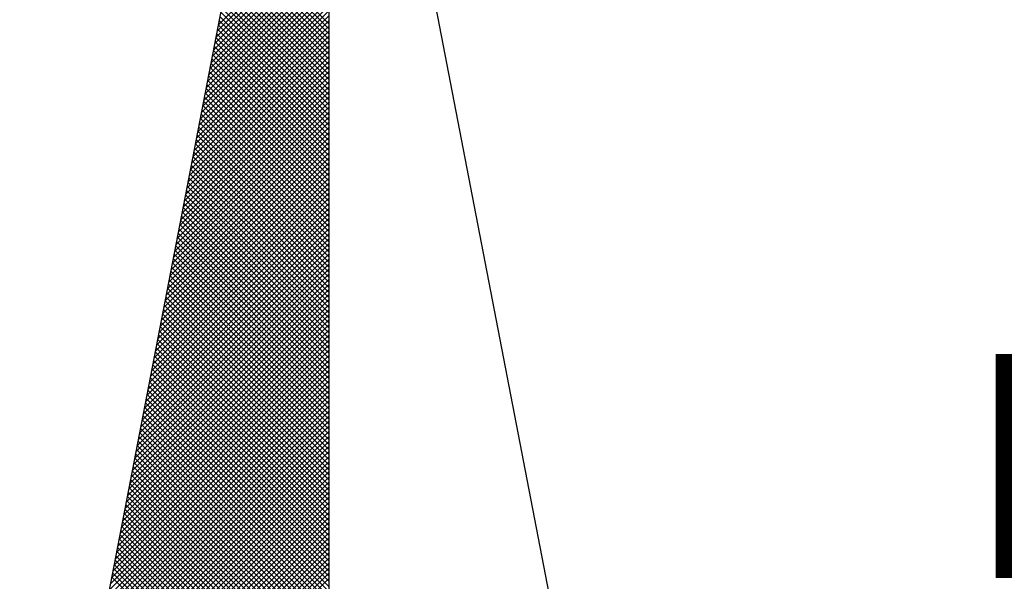
# Model space of a CAD drawing. Units: millimetres. Extents: x 180351 to 180771, y 1676582 to 1676879.
# Drawn here: x 180705 to 180712, y 1676814 to 1676818 of the extents above; entities that cross this region are included whole.
import ezdxf

# ---------------------------------------------------------------- set-up
doc = ezdxf.new("R2010")
doc.units = ezdxf.units.MM
doc.layers.add('NORTE', color=7, linetype='Continuous')
doc.layers.get('0').freeze()
doc.styles.add('ROMANT', font='romant', dxfattribs={"height": 0.2})

# ---------------------------------------------------------------- blocks, each defined once
blk = doc.blocks.new('*X6')
at = {"color": 0}
for p, q in [((182558.9546, 1662940.1755), (182559.3401, 1662940.561)), ((182558.9462, 1662940.1317), (182559.3401, 1662940.5256)), ((182558.9504, 1662940.1536), (182559.3401, 1662940.5433)), ((182558.9377, 1662940.0878), (182559.3401, 1662940.4902)), ((182558.9419, 1662940.1098), (182559.3401, 1662940.5079)), ((182559.3401, 1662940.1618), (182559.0148, 1662940.4872)), ((182559.3401, 1662940.1795), (182559.0176, 1662940.502)), ((182558.9293, 1662940.044), (182559.3401, 1662940.4549)), ((182558.9335, 1662940.0659), (182559.3401, 1662940.4726)), ((182559.3401, 1662940.1265), (182559.009, 1662940.4575)), ((182559.3401, 1662940.1442), (182559.0119, 1662940.4724)), ((182558.9208, 1662940.0002), (182559.3401, 1662940.4195)), ((182558.925, 1662940.0221), (182559.3401, 1662940.4372)), ((182559.3401, 1662940.0911), (182559.0033, 1662940.4279)), ((182559.3401, 1662940.1088), (182559.0062, 1662940.4427)), ((182558.9124, 1662939.9564), (182559.3401, 1662940.3842)), ((182558.9166, 1662939.9783), (182559.3401, 1662940.4019)), ((182559.3401, 1662940.0381), (182558.9947, 1662940.3835)), ((182559.3401, 1662940.0558), (182558.9976, 1662940.3983)), ((182559.3401, 1662940.0734), (182559.0005, 1662940.4131)), ((182558.9039, 1662939.9126), (182559.3401, 1662940.3488)), ((182558.9081, 1662939.9345), (182559.3401, 1662940.3665)), ((182559.3401, 1662940.0027), (182558.989, 1662940.3538)), ((182559.3401, 1662940.0204), (182558.9919, 1662940.3686)), ((182558.8955, 1662939.8688), (182559.3401, 1662940.3135)), ((182558.8997, 1662939.8907), (182559.3401, 1662940.3311)), ((182559.3401, 1662939.9674), (182558.9833, 1662940.3242)), ((182559.3401, 1662939.9851), (182558.9862, 1662940.339)), ((182558.887, 1662939.825), (182559.3401, 1662940.2781)), ((182558.8912, 1662939.8469), (182559.3401, 1662940.2958)), ((182559.3401, 1662939.9143), (182558.9747, 1662940.2797)), ((182559.3401, 1662939.932), (182558.9776, 1662940.2945)), ((182559.3401, 1662939.9497), (182558.9805, 1662940.3094)), ((182558.8828, 1662939.8031), (182559.3401, 1662940.2604)), ((182559.3401, 1662939.879), (182558.969, 1662940.2501)), ((182559.3401, 1662939.8967), (182558.9719, 1662940.2649)), ((182558.8743, 1662939.7593), (182559.3401, 1662940.2251)), ((182558.8785, 1662939.7812), (182559.3401, 1662940.2428)), ((182559.3401, 1662939.8436), (182558.9633, 1662940.2204)), ((182559.3401, 1662939.8613), (182558.9662, 1662940.2353)), ((182558.8659, 1662939.7155), (182559.3401, 1662940.1897)), ((182558.8701, 1662939.7374), (182559.3401, 1662940.2074)), ((182559.3401, 1662939.7906), (182558.9547, 1662940.176)), ((182559.3401, 1662939.8083), (182558.9576, 1662940.1908)), ((182559.3401, 1662939.826), (182558.9604, 1662940.2056)), ((182558.8574, 1662939.6717), (182559.3401, 1662940.1544)), ((182558.8616, 1662939.6936), (182559.3401, 1662940.172)), ((182559.3401, 1662939.7552), (182558.949, 1662940.1464)), ((182559.3401, 1662939.7729), (182558.9519, 1662940.1612)), ((182558.849, 1662939.6279), (182559.3401, 1662940.119)), ((182558.8532, 1662939.6498), (182559.3401, 1662940.1367)), ((182559.3401, 1662939.7199), (182558.9433, 1662940.1167)), ((182559.3401, 1662939.7376), (182558.9461, 1662940.1315)), ((182558.8405, 1662939.5841), (182559.3401, 1662940.0837)), ((182558.8447, 1662939.606), (182559.3401, 1662940.1013)), ((182559.3401, 1662939.6669), (182558.9347, 1662940.0723)), ((182559.3401, 1662939.6845), (182558.9376, 1662940.0871)), ((182559.3401, 1662939.7022), (182558.9404, 1662940.1019)), ((182558.8321, 1662939.5402), (182559.3401, 1662940.0483)), ((182558.8363, 1662939.5622), (182559.3401, 1662940.066)), ((182559.3401, 1662939.6315), (182558.929, 1662940.0426)), ((182559.3401, 1662939.6492), (182558.9318, 1662940.0574)), ((182558.8236, 1662939.4964), (182559.3401, 1662940.0129)), ((182558.8278, 1662939.5183), (182559.3401, 1662940.0306)), ((182559.3401, 1662939.5962), (182558.9233, 1662940.013)), ((182559.3401, 1662939.6138), (182558.9261, 1662940.0278)), ((182558.8152, 1662939.4526), (182559.3401, 1662939.9776)), ((182558.8194, 1662939.4745), (182559.3401, 1662939.9953)), ((182559.3401, 1662939.5431), (182558.9147, 1662939.9685)), ((182559.3401, 1662939.5608), (182558.9176, 1662939.9834)), ((182559.3401, 1662939.5785), (182558.9204, 1662939.9982)), ((182558.8067, 1662939.4088), (182559.3401, 1662939.9422)), ((182558.8109, 1662939.4307), (182559.3401, 1662939.9599)), ((182559.3401, 1662939.5078), (182558.909, 1662939.9389)), ((182559.3401, 1662939.5254), (182558.9118, 1662939.9537)), ((182558.7982, 1662939.365), (182559.3401, 1662939.9069)), ((182558.8025, 1662939.3869), (182559.3401, 1662939.9246)), ((182559.3401, 1662939.4724), (182558.9033, 1662939.9093)), ((182559.3401, 1662939.4901), (182558.9061, 1662939.9241)), ((182558.7898, 1662939.3212), (182559.3401, 1662939.8715)), ((182558.794, 1662939.3431), (182559.3401, 1662939.8892)), ((182559.3401, 1662939.4371), (182558.8975, 1662939.8796)), ((182559.3401, 1662939.4547), (182558.9004, 1662939.8944)), ((182558.7813, 1662939.2774), (182559.3401, 1662939.8362)), ((182558.7856, 1662939.2993), (182559.3401, 1662939.8538)), ((182559.3401, 1662939.384), (182558.889, 1662939.8352)), ((182559.3401, 1662939.4017), (182558.8918, 1662939.85)), ((182559.3401, 1662939.4194), (182558.8947, 1662939.8648)), ((182558.7729, 1662939.2336), (182559.3401, 1662939.8008)), ((182558.7771, 1662939.2555), (182559.3401, 1662939.8185)), ((182559.3401, 1662939.3487), (182558.8832, 1662939.8055)), ((182559.3401, 1662939.3663), (182558.8861, 1662939.8203)), ((182558.7644, 1662939.1898), (182559.3401, 1662939.7655)), ((182558.7687, 1662939.2117), (182559.3401, 1662939.7831)), ((182559.3401, 1662939.3133), (182558.8775, 1662939.7759)), ((182559.3401, 1662939.331), (182558.8804, 1662939.7907)), ((182558.756, 1662939.146), (182559.3401, 1662939.7301)), ((182558.7602, 1662939.1679), (182559.3401, 1662939.7478)), ((182559.3401, 1662939.2603), (182558.8689, 1662939.7314)), ((182559.3401, 1662939.278), (182558.8718, 1662939.7463)), ((182559.3401, 1662939.2956), (182558.8747, 1662939.7611)), ((182558.7475, 1662939.1022), (182559.3401, 1662939.6947)), ((182558.7518, 1662939.1241), (182559.3401, 1662939.7124)), ((182559.3401, 1662939.2249), (182558.8632, 1662939.7018)), ((182559.3401, 1662939.2426), (182558.8661, 1662939.7166)), ((182558.7391, 1662939.0584), (182559.3401, 1662939.6594)), ((182558.7433, 1662939.0803), (182559.3401, 1662939.6771)), ((182559.3401, 1662939.1896), (182558.8575, 1662939.6722)), ((182559.3401, 1662939.2072), (182558.8604, 1662939.687)), ((182558.7349, 1662939.0365), (182559.3401, 1662939.6417)), ((182559.3401, 1662939.1365), (182558.8489, 1662939.6277)), ((182559.3401, 1662939.1542), (182558.8518, 1662939.6425)), ((182559.3401, 1662939.1719), (182558.8547, 1662939.6573)), ((182558.7264, 1662938.9927), (182559.3401, 1662939.6064)), ((182558.7306, 1662939.0146), (182559.3401, 1662939.624)), ((182559.3401, 1662939.1012), (182558.8432, 1662939.5981)), ((182559.3401, 1662939.1189), (182558.8461, 1662939.6129)), ((182558.7179, 1662938.9488), (182559.3401, 1662939.571)), ((182558.7222, 1662938.9707), (182559.3401, 1662939.5887)), ((182559.3401, 1662939.0658), (182558.8375, 1662939.5684)), ((182559.3401, 1662939.0835), (182558.8404, 1662939.5833)), ((182558.7095, 1662938.905), (182559.3401, 1662939.5356)), ((182558.7137, 1662938.9269), (182559.3401, 1662939.5533)), ((182559.3401, 1662939.0128), (182558.8289, 1662939.524)), ((182559.3401, 1662939.0305), (182558.8318, 1662939.5388)), ((182559.3401, 1662939.0481), (182558.8346, 1662939.5536)), ((182558.701, 1662938.8612), (182559.3401, 1662939.5003)), ((182558.7053, 1662938.8831), (182559.3401, 1662939.518)), ((182559.3401, 1662938.9774), (182558.8232, 1662939.4943)), ((182559.3401, 1662938.9951), (182558.8261, 1662939.5092)), ((182558.6926, 1662938.8174), (182559.3401, 1662939.4649)), ((182558.6968, 1662938.8393), (182559.3401, 1662939.4826)), ((182559.3401, 1662938.9421), (182558.8175, 1662939.4647)), ((182559.3401, 1662938.9598), (182558.8203, 1662939.4795)), ((182558.6841, 1662938.7736), (182559.3401, 1662939.4296)), ((182558.6884, 1662938.7955), (182559.3401, 1662939.4473)), ((182559.3401, 1662938.889), (182558.8089, 1662939.4202)), ((182559.3401, 1662938.9067), (182558.8118, 1662939.4351)), ((182559.3401, 1662938.9244), (182558.8146, 1662939.4499)), ((182558.6757, 1662938.7298), (182559.3401, 1662939.3942)), ((182558.6799, 1662938.7517), (182559.3401, 1662939.4119)), ((182559.3401, 1662938.8537), (182558.8032, 1662939.3906)), ((182559.3401, 1662938.8714), (182558.806, 1662939.4054)), ((182558.6672, 1662938.686), (182559.3401, 1662939.3589)), ((182558.6715, 1662938.7079), (182559.3401, 1662939.3765)), ((182559.3401, 1662938.8183), (182558.7975, 1662939.361)), ((182559.3401, 1662938.836), (182558.8003, 1662939.3758)), ((182558.6588, 1662938.6422), (182559.3401, 1662939.3235)), ((182558.663, 1662938.6641), (182559.3401, 1662939.3412)), ((182559.3401, 1662938.7653), (182558.7889, 1662939.3165)), ((182559.3401, 1662938.783), (182558.7917, 1662939.3313)), ((182559.3401, 1662938.8007), (182558.7946, 1662939.3462)), ((182558.6503, 1662938.5984), (182559.3401, 1662939.2882)), ((182558.6546, 1662938.6203), (182559.3401, 1662939.3058)), ((182559.3401, 1662938.7299), (182558.7832, 1662939.2869)), ((182559.3401, 1662938.7476), (182558.786, 1662939.3017)), ((182558.6419, 1662938.5546), (182559.3401, 1662939.2528)), ((182558.6461, 1662938.5765), (182559.3401, 1662939.2705)), ((182559.3401, 1662938.6946), (182558.7775, 1662939.2572)), ((182559.3401, 1662938.7123), (182558.7803, 1662939.2721)), ((182558.6334, 1662938.5108), (182559.3401, 1662939.2174)), ((182558.6377, 1662938.5327), (182559.3401, 1662939.2351)), ((182559.3401, 1662938.6416), (182558.7689, 1662939.2128)), ((182559.3401, 1662938.6592), (182558.7717, 1662939.2276)), ((182559.3401, 1662938.6769), (182558.7746, 1662939.2424)), ((182558.625, 1662938.467), (182559.3401, 1662939.1821)), ((182558.6292, 1662938.4889), (182559.3401, 1662939.1998)), ((182559.3401, 1662938.6062), (182558.7632, 1662939.1832)), ((182559.3401, 1662938.6239), (182558.766, 1662939.198)), ((182558.6165, 1662938.4232), (182559.3401, 1662939.1467)), ((182558.6207, 1662938.4451), (182559.3401, 1662939.1644)), ((182559.3401, 1662938.5708), (182558.7574, 1662939.1535)), ((182559.3401, 1662938.5885), (182558.7603, 1662939.1683)), ((182558.6081, 1662938.3793), (182559.3401, 1662939.1114)), ((182558.6123, 1662938.4012), (182559.3401, 1662939.1291)), ((182559.3401, 1662938.5355), (182558.7517, 1662939.1239)), ((182559.3401, 1662938.5532), (182558.7546, 1662939.1387)), ((182558.5996, 1662938.3355), (182559.3401, 1662939.076)), ((182558.6038, 1662938.3574), (182559.3401, 1662939.0937)), ((182559.3401, 1662938.4825), (182558.7431, 1662939.0794)), ((182559.3401, 1662938.5001), (182558.746, 1662939.0942)), ((182559.3401, 1662938.5178), (182558.7489, 1662939.1091)), ((182558.5912, 1662938.2917), (182559.3401, 1662939.0407)), ((182558.5954, 1662938.3136), (182559.3401, 1662939.0583)), ((182559.3401, 1662938.4471), (182558.7374, 1662939.0498)), ((182559.3401, 1662938.4648), (182558.7403, 1662939.0646)), ((182558.5869, 1662938.2698), (182559.3401, 1662939.023)), ((182559.3401, 1662938.4117), (182558.7317, 1662939.0201)), ((182559.3401, 1662938.4294), (182558.7346, 1662939.035)), ((182558.5785, 1662938.226), (182559.3401, 1662938.9876)), ((182558.5827, 1662938.2479), (182559.3401, 1662939.0053)), ((182559.3401, 1662938.3587), (182558.7231, 1662938.9757)), ((182559.3401, 1662938.3764), (182558.726, 1662938.9905)), ((182559.3401, 1662938.3941), (182558.7288, 1662939.0053)), ((182558.57, 1662938.1822), (182559.3401, 1662938.9523)), ((182558.5743, 1662938.2041), (182559.3401, 1662938.97)), ((182559.3401, 1662938.3234), (182558.7174, 1662938.9461)), ((182559.3401, 1662938.341), (182558.7203, 1662938.9609)), ((182558.5616, 1662938.1384), (182559.3401, 1662938.9169)), ((182558.5658, 1662938.1603), (182559.3401, 1662938.9346)), ((182559.3401, 1662938.288), (182558.7117, 1662938.9164)), ((182559.3401, 1662938.3057), (182558.7146, 1662938.9312)), ((182558.5531, 1662938.0946), (182559.3401, 1662938.8816)), ((182558.5574, 1662938.1165), (182559.3401, 1662938.8993)), ((182559.3401, 1662938.235), (182558.7031, 1662938.872)), ((182559.3401, 1662938.2526), (182558.706, 1662938.8868)), ((182559.3401, 1662938.2703), (182558.7088, 1662938.9016)), ((182558.5447, 1662938.0508), (182559.3401, 1662938.8462)), ((182558.5489, 1662938.0727), (182559.3401, 1662938.8639)), ((182559.3401, 1662938.1996), (182558.6974, 1662938.8423)), ((182559.3401, 1662938.2173), (182558.7003, 1662938.8571)), ((182558.5362, 1662938.007), (182559.3401, 1662938.8109)), ((182558.5404, 1662938.0289), (182559.3401, 1662938.8285)), ((182559.3401, 1662938.1643), (182558.6917, 1662938.8127)), ((182559.3401, 1662938.1819), (182558.6945, 1662938.8275)), ((182558.5278, 1662937.9632), (182559.3401, 1662938.7755)), ((182558.532, 1662937.9851), (182559.3401, 1662938.7932)), ((182559.3401, 1662938.1112), (182558.6831, 1662938.7682)), ((182559.3401, 1662938.1289), (182558.686, 1662938.783)), ((182559.3401, 1662938.1466), (182558.6888, 1662938.7979)), ((182558.5193, 1662937.9194), (182559.3401, 1662938.7402)), ((182558.5235, 1662937.9413), (182559.3401, 1662938.7578)), ((182559.3401, 1662938.0759), (182558.6774, 1662938.7386)), ((182559.3401, 1662938.0935), (182558.6802, 1662938.7534)), ((182558.5109, 1662937.8756), (182559.3401, 1662938.7048)), ((182558.5151, 1662937.8975), (182559.3401, 1662938.7225)), ((182559.3401, 1662938.0405), (182558.6717, 1662938.709)), ((182559.3401, 1662938.0582), (182558.6745, 1662938.7238)), ((182558.5024, 1662937.8317), (182559.3401, 1662938.6694)), ((182558.5066, 1662937.8536), (182559.3401, 1662938.6871)), ((182559.3401, 1662937.9875), (182558.6631, 1662938.6645)), ((182559.3401, 1662938.0052), (182558.6659, 1662938.6793)), ((182559.3401, 1662938.0228), (182558.6688, 1662938.6941)), ((182558.494, 1662937.7879), (182559.3401, 1662938.6341)), ((182558.4982, 1662937.8098), (182559.3401, 1662938.6518)), ((182559.3401, 1662937.9521), (182558.6574, 1662938.6349)), ((182559.3401, 1662937.9698), (182558.6602, 1662938.6497)), ((182558.4855, 1662937.7441), (182559.3401, 1662938.5987)), ((182558.4897, 1662937.766), (182559.3401, 1662938.6164)), ((182559.3401, 1662937.9168), (182558.6517, 1662938.6052)), ((182559.3401, 1662937.9344), (182558.6545, 1662938.62)), ((182558.4771, 1662937.7003), (182559.3401, 1662938.5634)), ((182558.4813, 1662937.7222), (182559.3401, 1662938.5811)), ((182559.3401, 1662937.8637), (182558.6431, 1662938.5608)), ((182559.3401, 1662937.8814), (182558.6459, 1662938.5756)), ((182559.3401, 1662937.8991), (182558.6488, 1662938.5904)), ((182558.4686, 1662937.6565), (182559.3401, 1662938.528)), ((182558.4728, 1662937.6784), (182559.3401, 1662938.5457)), ((182559.3401, 1662937.8284), (182558.6374, 1662938.5311)), ((182559.3401, 1662937.8461), (182558.6402, 1662938.546)), ((182558.4602, 1662937.6127), (182559.3401, 1662938.4927)), ((182558.4644, 1662937.6346), (182559.3401, 1662938.5103)), ((182559.3401, 1662937.793), (182558.6316, 1662938.5015)), ((182559.3401, 1662937.8107), (182558.6345, 1662938.5163)), ((182558.4517, 1662937.5689), (182559.3401, 1662938.4573)), ((182558.4559, 1662937.5908), (182559.3401, 1662938.475)), ((182559.3401, 1662937.74), (182558.6231, 1662938.457)), ((182559.3401, 1662937.7577), (182558.6259, 1662938.4719)), ((182559.3401, 1662937.7754), (182558.6288, 1662938.4867)), ((182558.4475, 1662937.547), (182559.3401, 1662938.4396)), ((182559.3401, 1662937.7046), (182558.6173, 1662938.4274)), ((182559.3401, 1662937.7223), (182558.6202, 1662938.4422)), ((182558.439, 1662937.5032), (182559.3401, 1662938.4043)), ((182558.4432, 1662937.5251), (182559.3401, 1662938.422)), ((182559.3401, 1662937.6693), (182558.6116, 1662938.3978)), ((182559.3401, 1662937.687), (182558.6145, 1662938.4126)), ((182558.4306, 1662937.4594), (182559.3401, 1662938.3689)), ((182558.4348, 1662937.4813), (182559.3401, 1662938.3866)), ((182559.3401, 1662937.6339), (182558.6059, 1662938.3681)), ((182559.3401, 1662937.6516), (182558.6088, 1662938.3829)), ((182558.4221, 1662937.4156), (182559.3401, 1662938.3336)), ((182558.4263, 1662937.4375), (182559.3401, 1662938.3512)), ((182559.3401, 1662937.5809), (182558.5973, 1662938.3237)), ((182559.3401, 1662937.5986), (182558.6002, 1662938.3385)), ((182559.3401, 1662937.6163), (182558.603, 1662938.3533)), ((182558.4137, 1662937.3718), (182559.3401, 1662938.2982)), ((182558.4179, 1662937.3937), (182559.3401, 1662938.3159)), ((182559.3401, 1662937.5455), (182558.5916, 1662938.294)), ((182559.3401, 1662937.5632), (182558.5945, 1662938.3089)), ((182558.4052, 1662937.328), (182559.3401, 1662938.2629)), ((182558.4094, 1662937.3499), (182559.3401, 1662938.2805)), ((182559.3401, 1662937.5102), (182558.5859, 1662938.2644)), ((182559.3401, 1662937.5279), (182558.5887, 1662938.2792)), ((182558.401, 1662937.3061), (182559.3401, 1662938.2452)), ((182559.3401, 1662937.4925), (182558.583, 1662938.2496))]:
    blk.add_line(p, q, dxfattribs=at)
blk = doc.blocks.new('NORTEGEO')
at = {"layer": 'NORTE', "color": 7}
for q in [(-1.0785, 1.0785), (0, -6.6682), (1.0785, 1.0785)]:
    blk.add_line((0, 6.6682), q, dxfattribs=at)
at = {"layer": 'NORTE'}
blk.add_blockref('*X6', (-182559.3401, -1662935.5052), dxfattribs=at)
at = {"layer": 'NORTE', "color": 7, "style": 'ROMANT'}
blk.add_text('NE', height=0.78147, dxfattribs=at).set_placement((2.2196, 2.7415))

msp = doc.modelspace()

# ---------------------------------------------------------------- block references
at = {"layer": 'NORTE', "ltscale": 0.75, "xscale": 1.790037972852588, "yscale": 1.790037972852588, "zscale": 1.790037972954514}
msp.add_blockref('NORTEGEO', (180707.4025, 1676809.2251), dxfattribs=at)

doc.saveas('drawing.dxf')
